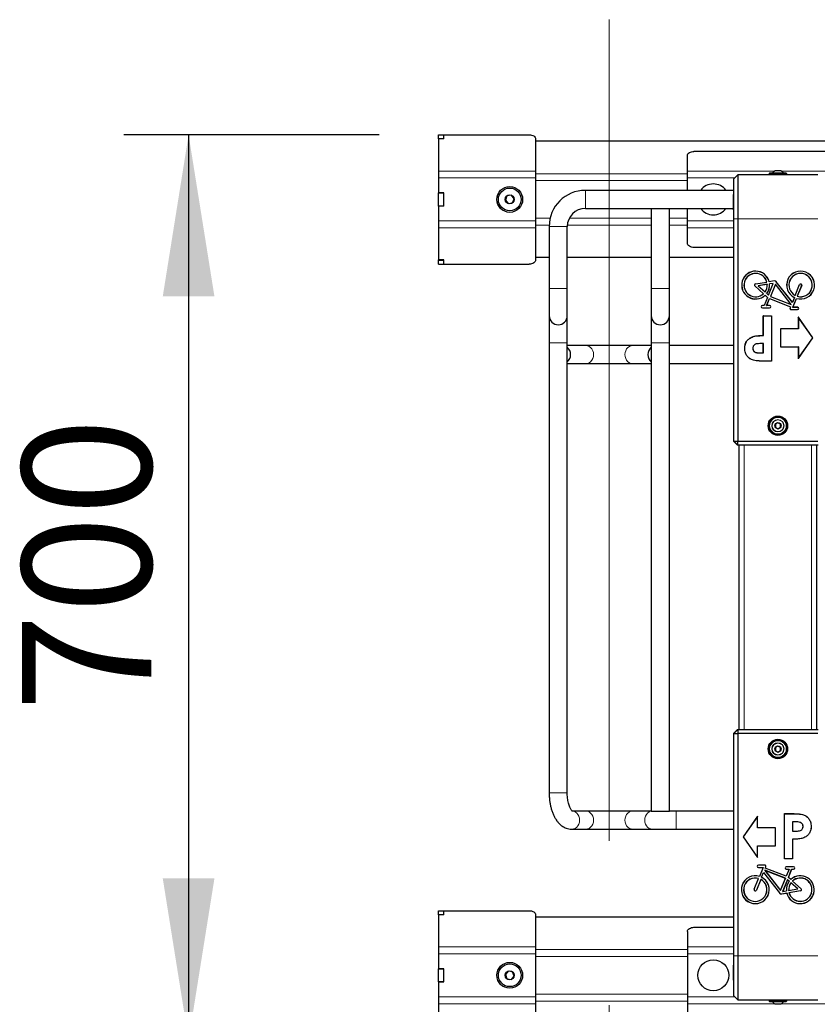
# Model space of a CAD drawing. Units: millimetres. Extents: x 1 to 203, y 1 to 243.
# Drawn here: x 22 to 35, y 221 to 236 of the extents above; entities that cross this region are included whole.
import ezdxf

# ---------------------------------------------------------------- set-up
doc = ezdxf.new("R2010")
doc.units = ezdxf.units.MM
doc.linetypes.add('CENTERX2', pattern=[20.32, 12.7, -2.54, 2.54, -2.54])
doc.layers.add('-FORMAT-', color=7, linetype='Continuous')
doc.styles.add('SLDTEXTSTYLE2', font='TXT', dxfattribs={"width": 0.7})
doc.dimstyles.new('SLDDIMSTYLE1', dxfattribs={"dimtxt": 2, "dimasz": 2.5, "dimexe": 0, "dimexo": 0.0625, "dimgap": 0.5, "dimtad": 1, "dimdec": 0, "dimlfac": 50, "dimrnd": 1e-09, "dimzin": 12, "dimdsep": 46, "dimtxsty": 'SLDTEXTSTYLE2', "dimsah": 1, "dimcen": 0.09, "dimadec": 0, "dimazin": 3, "dimtfac": 1, "dimtdec": 0, "dimtmove": 0, "dimatfit": 0, "dimfxl": 0, "dimfrac": 2, "dimtolj": 1, "dimtzin": 12, "dimarcsym": 0})

# ---------------------------------------------------------------- blocks, each defined once
blk = doc.blocks.new('_D_25')
at = {"layer": '-FORMAT-', "color": 7}
for p, q in [((27.76, 234.491), (23.811, 234.491)), ((24.811, 234.491), (24.811, 220.492)), ((27.68, 220.492), (23.811, 220.492))]:
    blk.add_line(p, q, dxfattribs=at)
for points in [[(24.811, 234.491), (24.411, 231.991), (25.211, 231.991)], [(24.811, 220.492), (25.211, 222.992), (24.411, 222.992)]]:
    blk.add_solid(points, dxfattribs=at)
at = {"layer": '-FORMAT-', "color": 7, "insert": (22.233, 225.571), "char_height": 2, "attachment_point": 1, "rotation": 90, "style": 'SLDTEXTSTYLE2'}
blk.add_mtext('700', dxfattribs=at)

msp = doc.modelspace()

# ---------------------------------------------------------------- linework, layer by layer
at = {"layer": '-FORMAT-', "color": 7, "linetype": 'CENTERX2', "lineweight": 18}
msp.add_line((31.32, 236.272), (31.32, 219.172), dxfattribs=at)
at = {"color": 7, "linetype": 'Continuous'}
for p, q in [((28.68, 234.491), (28.76, 234.491)), ((28.68, 234.434), (28.68, 234.491)), ((28.68, 234.434), (28.76, 234.434)), ((28.68, 234.427), (28.68, 234.434)), ((28.68, 234.427), (28.68, 233.931)), ((28.76, 234.427), (28.68, 234.427)), ((28.76, 234.427), (28.76, 234.491)), ((28.76, 234.491), (30.08, 234.491)), ((28.76, 234.434), (28.76, 234.491)), ((30.18, 234.427), (30.18, 233.931)), ((67.68, 234.392), (30.18, 234.392)), ((35.23, 234.234), (32.63, 234.234)), ((32.53, 233.931), (32.53, 234.17)), ((28.68, 233.931), (28.68, 233.824)), ((30.18, 233.931), (30.18, 233.824)), ((32.53, 233.824), (32.53, 233.931)), ((33.978, 233.932), (33.882, 233.932)), ((28.68, 233.824), (28.68, 233.594)), ((30.18, 233.824), (30.18, 233.16)), ((32.53, 233.632), (32.53, 233.824)), ((33.241, 233.333), (33.25, 233.812)), ((33.25, 233.812), (33.312, 233.872)), ((33.25, 233.192), (33.25, 233.812)), ((33.312, 233.872), (33.312, 233.192)), ((34.549, 233.872), (33.312, 233.872)), ((33.794, 233.888), (33.794, 233.874)), ((34.058, 233.896), (33.802, 233.896)), ((33.867, 233.872), (33.867, 233.872)), ((33.947, 233.872), (33.947, 233.872)), ((34.066, 233.874), (34.066, 233.888)), ((33.247, 233.632), (30.95, 233.632)), ((28.76, 233.594), (28.68, 233.594)), ((28.68, 233.592), (28.68, 233.594)), ((28.68, 233.592), (28.76, 233.592)), ((28.68, 233.392), (28.68, 233.592)), ((28.76, 233.39), (28.76, 233.594)), ((28.76, 233.392), (28.76, 233.592)), ((29.736, 233.545), (29.712, 233.48)), ((29.712, 233.48), (29.756, 233.427)), ((29.805, 233.556), (29.736, 233.545)), ((29.849, 233.503), (29.805, 233.556)), ((29.824, 233.438), (29.849, 233.503)), ((28.68, 233.392), (28.76, 233.392)), ((28.68, 233.39), (28.68, 233.392)), ((28.68, 233.39), (28.68, 233.16)), ((28.76, 233.39), (28.68, 233.39)), ((29.756, 233.427), (29.824, 233.438)), ((30.95, 233.352), (31.97, 233.352)), ((31.97, 233.352), (31.97, 232.112)), ((31.97, 233.352), (32.25, 233.352)), ((32.25, 232.112), (32.25, 233.352)), ((32.25, 233.352), (33.242, 233.352)), ((32.53, 233.16), (32.53, 233.352)), ((33.241, 233.333), (33.241, 233.192)), ((28.68, 233.16), (28.68, 233.052)), ((30.18, 233.16), (30.18, 233.052)), ((32.53, 233.052), (32.53, 233.16)), ((33.241, 233.192), (33.241, 229.792)), ((33.25, 229.752), (33.25, 233.192)), ((33.312, 233.192), (33.312, 229.752)), ((28.68, 233.052), (28.68, 232.556)), ((30.18, 233.052), (30.18, 232.556)), ((30.39, 233.072), (30.39, 232.112)), ((30.67, 232.112), (30.67, 233.072)), ((32.53, 232.813), (32.53, 233.052)), ((33.241, 232.749), (32.63, 232.749)), ((28.76, 232.556), (28.68, 232.556)), ((28.68, 232.55), (28.68, 232.556)), ((28.68, 232.55), (28.76, 232.55)), ((28.68, 232.492), (28.68, 232.55)), ((28.76, 232.492), (28.76, 232.556)), ((28.76, 232.492), (28.76, 232.55)), ((30.39, 232.592), (30.18, 232.592)), ((31.97, 232.592), (30.67, 232.592)), ((33.241, 232.592), (32.25, 232.592)), ((28.68, 232.492), (28.76, 232.492)), ((28.76, 232.492), (30.08, 232.492)), ((33.872, 232.231), (33.794, 232.219)), ((33.871, 232.232), (33.795, 232.219)), ((30.39, 232.112), (30.39, 231.692)), ((30.67, 231.692), (30.67, 232.112)), ((31.97, 232.112), (31.97, 231.692)), ((32.25, 231.692), (32.25, 232.112)), ((33.707, 232.034), (33.573, 232.155)), ((33.706, 232.034), (33.573, 232.154)), ((33.582, 232.185), (33.759, 232.214)), ((33.582, 232.185), (33.76, 232.213)), ((33.765, 232.179), (33.623, 232.156)), ((33.623, 232.156), (33.73, 232.06)), ((33.623, 232.156), (33.625, 232.156)), ((33.765, 232.178), (33.625, 232.156)), ((33.625, 232.156), (33.73, 232.061)), ((33.76, 232.213), (33.759, 232.214)), ((33.765, 232.179), (33.765, 232.178)), ((33.783, 232.012), (33.856, 232.193)), ((33.784, 232.011), (33.857, 232.194)), ((33.794, 232.219), (33.795, 232.219)), ((33.857, 232.194), (33.8, 232.184)), ((33.856, 232.193), (33.8, 232.184)), ((33.8, 232.184), (33.8, 232.184)), ((33.89, 232.181), (33.813, 231.992)), ((33.89, 232.18), (33.814, 231.992)), ((33.857, 232.194), (33.856, 232.193)), ((33.89, 232.181), (33.89, 232.18)), ((34.135, 231.867), (33.89, 232.181)), ((34.133, 231.868), (33.89, 232.18)), ((34.154, 231.901), (33.905, 232.218)), ((34.154, 231.899), (33.905, 232.218)), ((34.197, 232.008), (34.264, 232.174)), ((34.197, 232.007), (34.265, 232.174)), ((34.298, 232.161), (34.23, 231.995)), ((34.297, 232.161), (34.23, 231.994)), ((33.707, 232.034), (33.706, 232.034)), ((33.769, 231.977), (33.718, 231.85)), ((33.77, 231.977), (33.718, 231.849)), ((33.73, 232.06), (33.73, 232.061)), ((33.733, 232.011), (33.733, 232.01)), ((33.733, 232.011), (33.77, 231.977)), ((33.733, 232.01), (33.769, 231.977)), ((33.755, 231.849), (33.8, 231.96)), ((33.756, 232.036), (33.757, 232.037)), ((33.756, 232.036), (33.784, 232.011)), ((33.756, 231.85), (33.801, 231.959)), ((33.757, 232.037), (33.783, 232.012)), ((33.77, 231.977), (33.769, 231.977)), ((33.784, 232.011), (33.783, 232.012)), ((33.8, 231.96), (33.801, 231.959)), ((33.8, 231.96), (34.127, 231.833)), ((33.801, 231.959), (34.126, 231.833)), ((33.813, 231.992), (34.135, 231.867)), ((33.813, 231.992), (33.814, 231.992)), ((33.814, 231.992), (34.133, 231.868)), ((34.184, 231.975), (34.154, 231.901)), ((34.184, 231.975), (34.154, 231.899)), ((34.16, 231.822), (34.217, 231.962)), ((34.161, 231.823), (34.217, 231.961)), ((34.184, 231.975), (34.184, 231.975)), ((34.197, 232.007), (34.197, 232.008)), ((34.217, 231.962), (34.217, 231.961)), ((34.23, 231.994), (34.23, 231.995)), ((33.718, 231.85), (33.689, 231.85)), ((33.718, 231.849), (33.689, 231.849)), ((33.689, 231.814), (33.802, 231.814)), ((33.689, 231.814), (33.802, 231.814)), ((33.718, 231.849), (33.718, 231.85)), ((33.755, 231.849), (33.756, 231.85)), ((33.802, 231.849), (33.755, 231.849)), ((33.802, 231.85), (33.756, 231.85)), ((34.126, 231.833), (34.118, 231.812)), ((34.127, 231.833), (34.118, 231.811)), ((34.127, 231.833), (34.126, 231.833)), ((34.135, 231.867), (34.133, 231.868)), ((34.134, 231.788), (34.233, 231.788)), ((34.134, 231.787), (34.233, 231.787)), ((34.154, 231.899), (34.154, 231.901)), ((34.16, 231.822), (34.161, 231.823)), ((34.233, 231.822), (34.16, 231.822)), ((34.233, 231.823), (34.161, 231.823)), ((30.39, 231.692), (30.39, 231.272)), ((30.67, 231.272), (30.67, 231.692)), ((31.97, 231.692), (31.97, 231.272)), ((32.25, 231.272), (32.25, 231.692)), ((33.705, 231.691), (33.704, 231.692)), ((33.704, 231.386), (33.704, 231.692)), ((33.704, 231.692), (33.829, 231.692)), ((33.705, 231.386), (33.705, 231.691)), ((33.705, 231.691), (33.829, 231.691)), ((33.829, 231.692), (33.829, 230.992)), ((33.829, 231.691), (33.829, 231.692)), ((33.829, 231.691), (33.829, 230.992)), ((34.469, 231.352), (34.245, 231.672)), ((34.245, 231.672), (34.245, 231.492)), ((34.246, 231.669), (34.245, 231.672)), ((34.469, 231.352), (34.246, 231.669)), ((34.246, 231.669), (34.246, 231.491)), ((34.245, 231.492), (33.969, 231.492)), ((33.969, 231.492), (33.969, 231.212)), ((33.97, 231.491), (33.969, 231.492)), ((33.97, 231.491), (33.97, 231.212)), ((34.246, 231.491), (33.97, 231.491)), ((34.246, 231.491), (34.245, 231.492)), ((33.561, 231.375), (33.561, 231.376)), ((33.705, 231.386), (33.704, 231.386)), ((34.245, 231.032), (34.469, 231.352)), ((34.246, 231.034), (34.469, 231.352)), ((34.469, 231.352), (34.469, 231.352)), ((30.39, 231.272), (30.39, 224.312)), ((30.67, 224.312), (30.67, 231.272)), ((30.957, 231.232), (30.67, 231.232)), ((31.684, 231.232), (30.957, 231.232)), ((31.97, 231.232), (31.684, 231.232)), ((31.97, 231.272), (31.97, 224.032)), ((32.25, 231.232), (32.25, 231.272)), ((33.241, 231.232), (32.25, 231.232)), ((32.25, 230.952), (32.25, 231.232)), ((33.417, 231.19), (33.417, 231.19)), ((33.542, 231.19), (33.542, 231.19)), ((33.705, 231.262), (33.659, 231.262)), ((33.704, 231.261), (33.659, 231.261)), ((33.705, 231.262), (33.704, 231.261)), ((33.704, 231.117), (33.704, 231.261)), ((33.705, 231.117), (33.705, 231.262)), ((33.969, 231.212), (34.245, 231.212)), ((33.97, 231.212), (33.969, 231.212)), ((33.97, 231.212), (34.246, 231.212)), ((34.245, 231.212), (34.245, 231.032)), ((34.246, 231.212), (34.245, 231.212)), ((34.246, 231.212), (34.246, 231.034)), ((33.575, 231.131), (33.575, 231.131)), ((33.664, 231.117), (33.705, 231.117)), ((33.664, 231.117), (33.704, 231.117)), ((33.705, 231.117), (33.704, 231.117)), ((34.246, 231.034), (34.245, 231.032)), ((30.67, 230.952), (30.957, 230.952)), ((30.957, 230.952), (31.684, 230.952)), ((31.684, 230.952), (31.97, 230.952)), ((32.25, 224.032), (32.25, 230.952)), ((32.25, 230.952), (33.241, 230.952)), ((33.829, 230.992), (33.689, 230.992)), ((33.829, 230.992), (33.689, 230.992)), ((33.829, 230.992), (33.829, 230.992)), ((33.891, 230.016), (33.89, 229.969)), ((33.89, 229.969), (33.929, 229.945)), ((33.931, 230.038), (33.891, 230.016)), ((33.929, 229.945), (33.97, 229.968)), ((33.971, 230.014), (33.931, 230.038)), ((33.97, 229.968), (33.971, 230.014)), ((33.242, 229.752), (33.25, 229.752)), ((33.242, 229.752), (33.302, 229.692)), ((33.25, 229.752), (33.312, 229.752)), ((33.25, 229.752), (33.31, 229.692)), ((33.31, 229.692), (33.302, 229.692)), ((33.31, 229.692), (33.312, 229.752)), ((34.551, 229.692), (33.31, 229.692)), ((33.312, 229.752), (34.549, 229.752)), ((33.33, 225.292), (33.33, 229.692)), ((34.53, 225.292), (34.53, 229.692)), ((33.302, 225.292), (33.242, 225.232)), ((33.25, 225.232), (33.242, 225.232)), ((33.31, 225.292), (33.25, 225.232)), ((33.25, 225.232), (33.312, 225.232)), ((33.25, 221.792), (33.25, 225.232)), ((33.302, 225.292), (33.31, 225.292)), ((33.31, 225.292), (34.551, 225.292)), ((33.31, 225.292), (33.312, 225.232)), ((34.549, 225.232), (33.312, 225.232)), ((33.312, 225.232), (33.312, 221.792)), ((33.241, 225.192), (33.241, 221.792)), ((33.891, 225.016), (33.89, 224.969)), ((33.89, 224.969), (33.929, 224.945)), ((33.931, 225.038), (33.891, 225.016)), ((33.929, 224.945), (33.97, 224.968)), ((33.971, 225.014), (33.931, 225.038)), ((33.97, 224.968), (33.971, 225.014)), ((30.957, 224.032), (30.752, 224.032)), ((31.684, 224.032), (30.957, 224.032)), ((31.97, 224.032), (31.684, 224.032)), ((31.97, 224.032), (32.25, 224.032)), ((32.353, 224.032), (32.25, 224.032)), ((33.241, 224.032), (32.353, 224.032)), ((33.615, 223.952), (33.391, 223.632)), ((33.614, 223.949), (33.392, 223.632)), ((33.614, 223.949), (33.615, 223.952)), ((33.614, 223.771), (33.614, 223.949)), ((33.615, 223.772), (33.615, 223.952)), ((34.032, 223.991), (34.031, 223.992)), ((34.031, 223.992), (34.171, 223.992)), ((34.031, 223.292), (34.031, 223.992)), ((34.032, 223.991), (34.171, 223.991)), ((34.032, 223.292), (34.032, 223.991)), ((34.156, 223.867), (34.157, 223.866)), ((34.196, 223.867), (34.156, 223.867)), ((34.156, 223.867), (34.156, 223.722)), ((34.196, 223.866), (34.157, 223.866)), ((34.157, 223.866), (34.157, 223.722)), ((30.74, 223.752), (30.957, 223.752)), ((30.957, 223.752), (31.684, 223.752)), ((31.684, 223.752), (31.989, 223.752)), ((31.989, 223.752), (32.353, 223.752)), ((32.353, 223.752), (33.241, 223.752)), ((33.614, 223.771), (33.615, 223.772)), ((33.89, 223.771), (33.614, 223.771)), ((33.891, 223.772), (33.615, 223.772)), ((33.89, 223.771), (33.891, 223.772)), ((33.89, 223.492), (33.89, 223.771)), ((33.891, 223.492), (33.891, 223.772)), ((34.156, 223.722), (34.201, 223.722)), ((34.156, 223.722), (34.157, 223.722)), ((34.157, 223.722), (34.201, 223.722)), ((34.286, 223.853), (34.285, 223.852)), ((34.319, 223.793), (34.318, 223.793)), ((34.443, 223.793), (34.444, 223.793)), ((33.391, 223.632), (33.615, 223.312)), ((33.392, 223.632), (33.391, 223.632)), ((33.392, 223.632), (33.614, 223.314)), ((34.156, 223.597), (34.157, 223.597)), ((34.156, 223.597), (34.156, 223.292)), ((34.157, 223.597), (34.157, 223.292)), ((34.299, 223.608), (34.299, 223.607)), ((33.614, 223.314), (33.614, 223.492)), ((33.614, 223.492), (33.615, 223.492)), ((33.614, 223.492), (33.89, 223.492)), ((33.615, 223.312), (33.615, 223.492)), ((33.615, 223.492), (33.891, 223.492)), ((33.89, 223.492), (33.891, 223.492)), ((33.614, 223.314), (33.615, 223.312)), ((34.157, 223.292), (34.031, 223.292)), ((34.032, 223.292), (34.031, 223.292)), ((34.156, 223.292), (34.032, 223.292)), ((34.156, 223.292), (34.157, 223.292)), ((33.726, 223.196), (33.628, 223.196)), ((33.726, 223.196), (33.628, 223.196)), ((33.628, 223.161), (33.7, 223.161)), ((33.628, 223.16), (33.699, 223.16)), ((33.7, 223.161), (33.644, 223.021)), ((33.699, 223.16), (33.644, 223.022)), ((33.7, 223.161), (33.699, 223.16)), ((33.725, 223.116), (33.971, 222.802)), ((33.725, 223.116), (33.727, 223.115)), ((34.047, 222.992), (33.725, 223.116)), ((34.046, 222.991), (33.727, 223.115)), ((33.727, 223.115), (33.971, 222.803)), ((33.733, 223.15), (33.742, 223.172)), ((33.733, 223.15), (33.734, 223.151)), ((34.06, 223.024), (33.733, 223.15)), ((33.734, 223.151), (33.743, 223.172)), ((34.06, 223.025), (33.734, 223.151)), ((34.172, 223.17), (34.059, 223.17)), ((34.172, 223.169), (34.059, 223.169)), ((34.059, 223.134), (34.104, 223.134)), ((34.059, 223.134), (34.105, 223.134)), ((34.104, 223.134), (34.06, 223.025)), ((34.105, 223.134), (34.06, 223.024)), ((34.091, 223.006), (34.143, 223.134)), ((34.091, 223.006), (34.142, 223.134)), ((34.105, 223.134), (34.104, 223.134)), ((34.142, 223.134), (34.143, 223.134)), ((34.142, 223.134), (34.172, 223.134)), ((34.143, 223.134), (34.172, 223.134)), ((33.563, 222.823), (33.63, 222.989)), ((33.564, 222.822), (33.631, 222.989)), ((33.663, 222.976), (33.596, 222.809)), ((33.663, 222.975), (33.596, 222.809)), ((33.631, 222.989), (33.63, 222.989)), ((33.644, 223.021), (33.644, 223.022)), ((33.663, 222.976), (33.663, 222.975)), ((33.676, 223.008), (33.707, 223.084)), ((33.676, 223.008), (33.677, 223.009)), ((33.677, 223.009), (33.707, 223.083)), ((33.707, 223.084), (33.707, 223.083)), ((33.707, 223.084), (33.956, 222.765)), ((33.707, 223.083), (33.955, 222.765)), ((33.971, 222.802), (34.047, 222.992)), ((33.971, 222.803), (34.046, 222.991)), ((34.077, 222.972), (34.003, 222.789)), ((34.077, 222.971), (34.004, 222.79)), ((34.047, 222.992), (34.046, 222.991)), ((34.06, 223.024), (34.06, 223.025)), ((34.077, 222.972), (34.077, 222.971)), ((34.105, 222.947), (34.077, 222.972)), ((34.104, 222.947), (34.077, 222.971)), ((34.128, 222.973), (34.091, 223.006)), ((34.128, 222.972), (34.091, 223.006)), ((34.091, 223.006), (34.091, 223.006)), ((34.105, 222.947), (34.104, 222.947)), ((34.128, 222.972), (34.128, 222.973)), ((34.154, 222.949), (34.155, 222.949)), ((34.154, 222.949), (34.287, 222.828)), ((34.155, 222.949), (34.288, 222.829)), ((33.971, 222.802), (33.971, 222.803)), ((34.003, 222.789), (34.061, 222.799)), ((34.003, 222.789), (34.004, 222.79)), ((34.004, 222.79), (34.06, 222.799)), ((34.061, 222.799), (34.06, 222.799)), ((34.095, 222.804), (34.237, 222.827)), ((34.095, 222.804), (34.096, 222.805)), ((34.096, 222.805), (34.236, 222.827)), ((34.278, 222.799), (34.101, 222.77)), ((34.279, 222.798), (34.102, 222.77)), ((34.13, 222.923), (34.131, 222.922)), ((34.237, 222.827), (34.13, 222.923)), ((34.236, 222.827), (34.131, 222.922)), ((34.237, 222.827), (34.236, 222.827)), ((33.989, 222.752), (34.066, 222.765)), ((33.989, 222.751), (34.066, 222.764)), ((34.066, 222.765), (34.066, 222.764)), ((34.101, 222.77), (34.102, 222.77)), ((28.68, 222.491), (28.76, 222.491)), ((28.68, 222.434), (28.68, 222.491)), ((28.76, 222.427), (28.76, 222.491)), ((28.76, 222.491), (30.08, 222.491)), ((28.76, 222.434), (28.76, 222.491)), ((28.68, 222.434), (28.76, 222.434)), ((28.68, 222.427), (28.68, 222.434)), ((28.68, 222.427), (28.68, 221.931)), ((28.76, 222.427), (28.68, 222.427)), ((30.18, 222.427), (30.18, 221.931)), ((33.241, 222.392), (30.18, 222.392)), ((32.63, 222.234), (33.241, 222.234)), ((32.53, 222.17), (32.53, 221.931)), ((28.68, 221.931), (28.68, 221.824)), ((30.18, 221.931), (30.18, 221.824)), ((32.53, 221.931), (32.53, 221.824)), ((28.68, 221.824), (28.68, 221.594)), ((30.18, 221.824), (30.18, 221.16)), ((32.53, 221.824), (32.53, 221.16)), ((33.241, 221.792), (33.241, 221.651)), ((33.25, 221.172), (33.25, 221.792)), ((33.312, 221.792), (33.312, 221.112)), ((28.76, 221.594), (28.68, 221.594)), ((28.68, 221.592), (28.68, 221.594)), ((28.68, 221.592), (28.76, 221.592)), ((28.68, 221.392), (28.68, 221.592)), ((28.76, 221.39), (28.76, 221.594)), ((28.76, 221.392), (28.76, 221.592)), ((33.25, 221.172), (33.241, 221.651)), ((29.756, 221.556), (29.712, 221.503)), ((29.712, 221.503), (29.736, 221.438)), ((29.736, 221.438), (29.805, 221.427)), ((29.824, 221.545), (29.756, 221.556)), ((29.805, 221.427), (29.849, 221.48)), ((29.849, 221.48), (29.824, 221.545)), ((28.68, 221.392), (28.76, 221.392)), ((28.68, 221.39), (28.68, 221.392)), ((28.68, 221.39), (28.68, 221.16)), ((28.76, 221.39), (28.68, 221.39)), ((28.68, 221.16), (28.68, 221.052)), ((30.18, 221.16), (30.18, 221.052)), ((32.53, 221.16), (32.53, 221.052)), ((33.312, 221.112), (33.25, 221.172)), ((28.68, 221.052), (28.68, 220.556)), ((30.18, 221.052), (30.18, 220.556)), ((32.53, 221.052), (32.53, 220.813)), ((33.312, 221.112), (34.549, 221.112)), ((33.794, 221.11), (33.794, 221.096)), ((33.802, 221.088), (34.058, 221.088)), ((33.882, 221.052), (33.978, 221.052)), ((33.914, 221.112), (33.914, 221.111)), ((33.994, 221.111), (33.994, 221.112)), ((34.066, 221.096), (34.066, 221.11))]:
    msp.add_line(p, q, dxfattribs=at)
at = {"color": 8, "linetype": 'Continuous', "lineweight": 18}
for p, q in [((28.68, 233.931), (30.18, 233.931)), ((33.881, 233.931), (32.53, 233.931)), ((35.33, 233.931), (33.98, 233.931)), ((28.68, 233.824), (30.18, 233.824)), ((32.53, 233.889), (30.18, 233.889)), ((32.53, 233.782), (30.18, 233.782)), ((33.262, 233.824), (32.53, 233.824)), ((34.066, 233.888), (33.794, 233.888)), ((33.861, 233.874), (33.794, 233.874)), ((34.019, 233.899), (33.841, 233.899)), ((34.066, 233.874), (33.912, 233.874)), ((30.95, 233.352), (30.95, 233.632)), ((28.68, 233.16), (30.18, 233.16)), ((30.405, 233.201), (30.18, 233.201)), ((31.97, 233.201), (30.702, 233.201)), ((32.53, 233.201), (32.25, 233.201)), ((33.241, 233.16), (32.53, 233.16)), ((33.241, 233.192), (33.25, 233.192)), ((33.25, 233.192), (33.312, 233.192)), ((34.549, 233.192), (33.312, 233.192)), ((28.68, 233.052), (30.18, 233.052)), ((30.391, 233.094), (30.18, 233.094)), ((30.67, 233.072), (30.39, 233.072)), ((31.97, 233.094), (30.671, 233.094)), ((32.53, 233.094), (32.25, 233.094)), ((33.241, 233.052), (32.53, 233.052)), ((33.872, 232.231), (33.871, 232.232)), ((30.67, 232.112), (30.39, 232.112)), ((31.97, 232.112), (32.25, 232.112)), ((33.573, 232.155), (33.573, 232.154)), ((33.582, 232.185), (33.582, 232.185)), ((33.905, 232.218), (33.905, 232.218)), ((34.265, 232.174), (34.264, 232.174)), ((34.297, 232.161), (34.298, 232.161)), ((33.689, 231.849), (33.689, 231.85)), ((33.689, 231.814), (33.689, 231.814)), ((33.802, 231.849), (33.802, 231.85)), ((33.802, 231.814), (33.802, 231.814)), ((34.118, 231.811), (34.118, 231.812)), ((34.134, 231.788), (34.134, 231.787)), ((34.233, 231.822), (34.233, 231.823)), ((34.233, 231.788), (34.233, 231.787)), ((30.67, 231.272), (30.39, 231.272)), ((31.97, 231.272), (32.25, 231.272)), ((33.659, 231.262), (33.659, 231.261)), ((33.664, 231.117), (33.664, 231.117)), ((33.689, 230.992), (33.689, 230.992)), ((33.41, 225.292), (33.41, 229.692)), ((34.45, 225.292), (34.45, 229.692)), ((30.67, 224.312), (30.39, 224.312)), ((32.353, 224.032), (32.353, 223.752)), ((34.171, 223.991), (34.171, 223.992)), ((34.196, 223.867), (34.196, 223.866)), ((34.201, 223.722), (34.201, 223.722)), ((33.628, 223.196), (33.628, 223.196)), ((33.628, 223.161), (33.628, 223.16)), ((33.726, 223.196), (33.726, 223.196)), ((33.742, 223.172), (33.743, 223.172)), ((34.059, 223.169), (34.059, 223.17)), ((34.059, 223.134), (34.059, 223.134)), ((34.172, 223.169), (34.172, 223.17)), ((34.172, 223.134), (34.172, 223.134)), ((33.564, 222.822), (33.563, 222.823)), ((33.596, 222.809), (33.596, 222.809)), ((34.278, 222.799), (34.279, 222.798)), ((34.287, 222.828), (34.288, 222.829)), ((33.956, 222.765), (33.955, 222.765)), ((33.989, 222.752), (33.989, 222.751)), ((28.68, 221.931), (30.18, 221.931)), ((32.53, 221.889), (30.18, 221.889)), ((32.53, 221.931), (33.241, 221.931)), ((28.68, 221.824), (30.18, 221.824)), ((32.53, 221.782), (30.18, 221.782)), ((32.53, 221.824), (33.241, 221.824)), ((33.25, 221.792), (33.241, 221.792)), ((33.312, 221.792), (33.25, 221.792)), ((33.312, 221.792), (34.549, 221.792)), ((28.68, 221.16), (30.18, 221.16)), ((32.53, 221.201), (30.18, 221.201)), ((32.53, 221.16), (33.262, 221.16)), ((28.68, 221.052), (30.18, 221.052)), ((32.53, 221.094), (30.18, 221.094)), ((32.53, 221.052), (33.881, 221.052)), ((33.794, 221.11), (33.949, 221.11)), ((33.794, 221.096), (34.066, 221.096)), ((33.841, 221.085), (34.019, 221.085)), ((33.98, 221.052), (35.33, 221.052)), ((34, 221.11), (34.066, 221.11))]:
    msp.add_line(p, q, dxfattribs=at)
at = {"color": 7, "linetype": 'Continuous', "flags": 128}
for points in [[(30.08, 234.491), (30.1, 234.49), (30.119, 234.487), (30.136, 234.481), (30.151, 234.473), (30.163, 234.463), (30.173, 234.452), (30.178, 234.44), (30.18, 234.427)], [(32.53, 234.17), (32.532, 234.183), (32.538, 234.195), (32.547, 234.206), (32.56, 234.215), (32.575, 234.223), (32.592, 234.229), (32.611, 234.233), (32.63, 234.234)], [(33.794, 233.874), (33.794, 233.872), (33.794, 233.872)], [(34.066, 233.872), (34.066, 233.872), (34.066, 233.874)], [(32.63, 232.749), (32.611, 232.75), (32.592, 232.754), (32.575, 232.76), (32.56, 232.768), (32.547, 232.777), (32.538, 232.789), (32.532, 232.801), (32.53, 232.813)], [(30.18, 232.556), (30.178, 232.544), (30.173, 232.531), (30.163, 232.52), (30.151, 232.511), (30.136, 232.503), (30.119, 232.497), (30.1, 232.493), (30.08, 232.492)], [(30.08, 222.491), (30.1, 222.49), (30.119, 222.487), (30.136, 222.481), (30.151, 222.473), (30.163, 222.463), (30.173, 222.452), (30.178, 222.44), (30.18, 222.427)], [(32.53, 222.17), (32.532, 222.183), (32.538, 222.195), (32.547, 222.206), (32.56, 222.215), (32.575, 222.223), (32.592, 222.229), (32.611, 222.233), (32.63, 222.234)], [(33.794, 221.112), (33.794, 221.111), (33.794, 221.11)], [(34.066, 221.11), (34.066, 221.111), (34.066, 221.112)]]:
    msp.add_lwpolyline(points, dxfattribs=at)
at = {"color": 8, "linetype": 'Continuous', "lineweight": 18, "flags": 128}
for points in [[(30.957, 231.232), (30.983, 231.228), (31.009, 231.218), (31.032, 231.201), (31.051, 231.179), (31.066, 231.152), (31.075, 231.123), (31.078, 231.092), (31.075, 231.06), (31.066, 231.031), (31.051, 231.004), (31.032, 230.982), (31.009, 230.965), (30.983, 230.955), (30.957, 230.952), (30.957, 230.952)], [(31.684, 231.232), (31.657, 231.228), (31.631, 231.218), (31.608, 231.201), (31.589, 231.179), (31.575, 231.152), (31.566, 231.123), (31.563, 231.092), (31.566, 231.06), (31.575, 231.031), (31.589, 231.004), (31.608, 230.982), (31.631, 230.965), (31.657, 230.955), (31.684, 230.952), (31.684, 230.952)], [(30.74, 224.032), (30.767, 224.028), (30.793, 224.018), (30.816, 224.001), (30.835, 223.979), (30.849, 223.952), (30.858, 223.923), (30.861, 223.892), (30.858, 223.86), (30.849, 223.831), (30.835, 223.804), (30.816, 223.782), (30.793, 223.765), (30.767, 223.755), (30.74, 223.752), (30.74, 223.752)], [(30.957, 224.032), (30.983, 224.028), (31.009, 224.018), (31.032, 224.001), (31.051, 223.979), (31.066, 223.952), (31.075, 223.923), (31.078, 223.892), (31.075, 223.86), (31.066, 223.831), (31.051, 223.804), (31.032, 223.782), (31.009, 223.765), (30.983, 223.755), (30.957, 223.752), (30.957, 223.752)], [(31.684, 224.032), (31.657, 224.028), (31.631, 224.018), (31.608, 224.001), (31.589, 223.979), (31.575, 223.952), (31.566, 223.923), (31.563, 223.892), (31.566, 223.86), (31.575, 223.831), (31.589, 223.804), (31.608, 223.782), (31.631, 223.765), (31.657, 223.755), (31.684, 223.752)], [(31.989, 224.032), (31.962, 224.028), (31.936, 224.018), (31.913, 224.001), (31.894, 223.979), (31.88, 223.952), (31.871, 223.923), (31.868, 223.892), (31.871, 223.86), (31.88, 223.831), (31.894, 223.804), (31.913, 223.782), (31.936, 223.765), (31.962, 223.755), (31.989, 223.752), (31.989, 223.752)]]:
    msp.add_lwpolyline(points, dxfattribs=at)
at = {"color": 7, "linetype": 'Continuous'}
for centre, radius in [((29.78, 233.492), 0.2), ((29.78, 233.492), 0.175), ((29.78, 233.492), 0.07), ((33.93, 229.992), 0.15), ((33.93, 229.992), 0.149), ((33.93, 229.992), 0.136), ((33.93, 229.992), 0.048), ((33.93, 224.992), 0.15), ((33.93, 224.992), 0.149), ((33.93, 224.992), 0.136), ((33.93, 224.992), 0.048), ((32.93, 221.492), 0.24), ((29.78, 221.492), 0.2), ((29.78, 221.492), 0.175), ((29.78, 221.492), 0.07)]:
    msp.add_circle(centre, radius, dxfattribs=at)
at = {"color": 8, "linetype": 'Continuous', "lineweight": 18}
for centre, radius in [((33.93, 229.992), 0.128), ((33.93, 229.992), 0.0954), ((33.93, 229.992), 0.0891), ((33.93, 224.992), 0.128), ((33.93, 224.992), 0.0954), ((33.93, 224.992), 0.0891)]:
    msp.add_circle(centre, radius, dxfattribs=at)
at = {"color": 7, "linetype": 'Continuous'}
for centre, radius, start, end in [((33.93, 233.83), 0.113, 115.2047, 142.2021), ((33.93, 233.83), 0.113, 37.7979, 64.7953), ((33.802, 233.888), 0.008, 90, 180), ((33.835, 233.904), 0.008, 270, 322.2021), ((34.026, 233.904), 0.008, 217.7979, 270), ((34.058, 233.888), 0.008, 0, 90), ((30.95, 233.072), 0.56, 90, 180), ((32.93, 233.492), 0.24, 90, 144.3147), ((32.93, 233.492), 0.24, 35.6853, 90), ((30.95, 233.072), 0.28, 90, 180), ((32.93, 233.492), 0.24, 215.6853, 324.3147), ((33.585, 232.167), 0.216, 13.924, 313.1386), ((34.281, 232.167), 0.216, 252.7802, 243.2198), ((33.585, 232.167), 0.215, 13.7515, 313.3113), ((33.585, 232.167), 0.181, 14.6463, 312.4268), ((33.585, 232.167), 0.18, 14.8938, 312.1797), ((33.877, 232.196), 0.036, 38, 99.0903), ((33.877, 232.196), 0.0353, 38, 99.0903), ((34.281, 232.167), 0.215, 252.6076, 243.3924), ((34.281, 232.167), 0.181, 253.492, 242.508), ((34.281, 232.167), 0.18, 253.7392, 242.2608), ((33.585, 232.168), 0.018, 99.0903, 227.9188), ((33.585, 232.168), 0.0173, 99.0903, 227.9188), ((33.585, 232.167), 0.181, 323.4108, 3.6623), ((33.585, 232.167), 0.18, 323.658, 3.4154), ((33.585, 232.167), 0.215, 322.5264, 4.5364), ((33.585, 232.167), 0.216, 322.699, 4.3636), ((34.281, 232.167), 0.018, 338, 158), ((34.281, 232.167), 0.0173, 338, 158), ((33.689, 231.832), 0.018, 90, 270), ((33.689, 231.832), 0.0173, 90, 270), ((33.802, 231.832), 0.018, 270, 90), ((33.802, 231.832), 0.0173, 270, 90), ((34.134, 231.805), 0.018, 158, 270), ((34.134, 231.805), 0.0173, 158, 270), ((34.233, 231.805), 0.018, 270, 90), ((34.233, 231.805), 0.0173, 270, 90), ((30.53, 231.692), 0.14, 180, 0), ((32.11, 231.692), 0.14, 180, 0), ((30.571, 231.092), 0.151, 310.8762, 49.1238), ((32.065, 231.095), 0.147, 130.5483, 181.1595), ((32.064, 231.088), 0.145, 178.6274, 229.6648), ((33.628, 223.178), 0.018, 90, 270), ((33.628, 223.178), 0.0173, 90, 270), ((33.726, 223.178), 0.018, 338, 90), ((33.726, 223.178), 0.0173, 338, 90), ((34.059, 223.152), 0.018, 90, 270), ((34.059, 223.152), 0.0173, 90, 270), ((34.172, 223.152), 0.018, 270, 90), ((34.172, 223.152), 0.0173, 270, 90), ((33.58, 222.816), 0.216, 72.7802, 63.2198), ((33.58, 222.816), 0.215, 72.6076, 63.3924), ((33.58, 222.816), 0.181, 73.492, 62.508), ((33.58, 222.816), 0.18, 73.7392, 62.2608), ((34.276, 222.816), 0.216, 142.699, 184.3636), ((34.276, 222.816), 0.215, 142.5264, 184.5364), ((34.276, 222.816), 0.216, 193.924, 133.1386), ((34.276, 222.816), 0.215, 193.7515, 133.3113), ((34.276, 222.816), 0.181, 194.6463, 132.4268), ((34.276, 222.816), 0.18, 194.8938, 132.1797), ((33.58, 222.816), 0.018, 158, 338), ((33.58, 222.816), 0.0173, 158, 338), ((34.276, 222.816), 0.181, 143.4108, 183.6623), ((34.276, 222.816), 0.18, 143.658, 183.4154), ((34.276, 222.816), 0.0173, 279.0903, 47.9188), ((34.276, 222.816), 0.018, 279.0903, 47.9188), ((33.983, 222.787), 0.036, 218, 279.0903), ((33.983, 222.787), 0.0353, 218, 279.0903), ((33.802, 221.096), 0.008, 180, 270), ((33.835, 221.08), 0.008, 37.7979, 90), ((33.93, 221.154), 0.113, 217.7979, 244.7953), ((33.93, 221.154), 0.113, 295.2047, 322.2021), ((34.026, 221.08), 0.008, 90, 142.2021), ((34.058, 221.096), 0.008, 270, 0)]:
    msp.add_arc(centre, radius, start, end, dxfattribs=at)
for points, knots in [([(33.417, 231.19), (33.417, 231.194), (33.417, 231.21), (33.42, 231.236), (33.429, 231.267), (33.442, 231.292), (33.464, 231.321), (33.493, 231.346), (33.529, 231.366), (33.55, 231.372), (33.561, 231.376)], [0, 0, 0, 0, 0.038329, 0.19232, 0.30568, 0.416083, 0.521589, 0.733961, 0.865359, 1, 1, 1, 1]), ([(33.417, 231.19), (33.417, 231.194), (33.418, 231.21), (33.421, 231.236), (33.43, 231.267), (33.443, 231.292), (33.464, 231.321), (33.493, 231.346), (33.529, 231.365), (33.551, 231.372), (33.561, 231.375)], [0, 0, 0, 0, 0.038468, 0.193022, 0.306199, 0.41656, 0.522076, 0.734467, 0.865625, 1, 1, 1, 1]), ([(33.561, 231.375), (33.565, 231.376), (33.58, 231.38), (33.61, 231.383), (33.654, 231.385), (33.686, 231.386), (33.705, 231.386)], [0, 0, 0, 0, 0.067791, 0.339754, 0.611027, 1, 1, 1, 1]), ([(33.561, 231.376), (33.564, 231.377), (33.58, 231.381), (33.609, 231.384), (33.654, 231.386), (33.685, 231.386), (33.704, 231.386)], [0, 0, 0, 0, 0.068036, 0.340984, 0.613239, 1, 1, 1, 1]), ([(33.689, 230.992), (33.686, 230.992), (33.67, 230.992), (33.638, 230.993), (33.595, 230.996), (33.556, 231.003), (33.514, 231.016), (33.473, 231.042), (33.443, 231.081), (33.427, 231.119), (33.419, 231.153), (33.418, 231.178), (33.417, 231.19)], [0, 0, 0, 0, 0.025223, 0.126133, 0.244046, 0.361729, 0.435818, 0.583664, 0.732103, 0.806304, 0.903041, 1, 1, 1, 1]), ([(33.689, 230.992), (33.686, 230.992), (33.67, 230.992), (33.638, 230.992), (33.595, 230.996), (33.555, 231.002), (33.513, 231.016), (33.472, 231.042), (33.442, 231.081), (33.426, 231.119), (33.418, 231.153), (33.417, 231.178), (33.417, 231.19)], [0, 0, 0, 0, 0.025151, 0.125773, 0.243839, 0.36167, 0.435805, 0.583799, 0.732499, 0.806804, 0.903292, 1, 1, 1, 1]), ([(33.659, 231.262), (33.656, 231.262), (33.64, 231.261), (33.613, 231.26), (33.582, 231.255), (33.561, 231.241), (33.548, 231.223), (33.542, 231.205), (33.542, 231.194), (33.542, 231.19)], [0, 0, 0, 0, 0.062063, 0.310558, 0.509624, 0.650095, 0.791156, 0.923571, 1, 1, 1, 1]), ([(33.659, 231.261), (33.656, 231.261), (33.64, 231.261), (33.613, 231.26), (33.583, 231.254), (33.561, 231.24), (33.548, 231.223), (33.543, 231.205), (33.542, 231.194), (33.542, 231.19)], [0, 0, 0, 0, 0.062501, 0.312751, 0.510838, 0.650831, 0.791423, 0.923241, 1, 1, 1, 1]), ([(33.542, 231.19), (33.542, 231.187), (33.542, 231.177), (33.546, 231.16), (33.558, 231.142), (33.569, 231.134), (33.575, 231.131)], [0, 0, 0, 0, 0.135683, 0.409461, 0.729303, 1, 1, 1, 1]), ([(33.542, 231.19), (33.542, 231.187), (33.543, 231.177), (33.547, 231.16), (33.558, 231.142), (33.57, 231.135), (33.575, 231.131)], [0, 0, 0, 0, 0.137113, 0.413837, 0.732567, 1, 1, 1, 1]), ([(33.575, 231.131), (33.578, 231.129), (33.592, 231.122), (33.623, 231.118), (33.65, 231.117), (33.664, 231.117)], [0, 0, 0, 0, 0.107019, 0.515303, 1, 1, 1, 1]), ([(33.575, 231.131), (33.578, 231.13), (33.592, 231.123), (33.623, 231.118), (33.65, 231.118), (33.664, 231.117)], [0, 0, 0, 0, 0.107431, 0.517628, 1, 1, 1, 1]), ([(33.241, 229.792), (33.241, 229.786), (33.241, 229.776), (33.241, 229.763), (33.242, 229.753), (33.242, 229.752), (33.242, 229.752)], [0, 0, 0, 0, 0.2499824, 0.4999751, 0.7499824, 1, 1, 1, 1]), ([(33.242, 225.232), (33.242, 225.231), (33.242, 225.23), (33.241, 225.221), (33.241, 225.207), (33.241, 225.197), (33.241, 225.192)], [0, 0, 0, 0, 0.2500176, 0.5000249, 0.7500176, 1, 1, 1, 1]), ([(30.39, 224.312), (30.39, 224.301), (30.391, 224.271), (30.394, 224.221), (30.401, 224.164), (30.412, 224.107), (30.426, 224.052), (30.444, 224), (30.466, 223.951), (30.492, 223.904), (30.522, 223.864), (30.553, 223.83), (30.585, 223.803), (30.619, 223.782), (30.656, 223.765), (30.694, 223.755), (30.723, 223.752), (30.738, 223.752), (30.74, 223.752)], [0, 0, 0, 0, 0.037986, 0.108816, 0.179877, 0.251353, 0.323471, 0.396461, 0.470518, 0.545689, 0.621548, 0.687933, 0.751259, 0.811734, 0.869988, 0.933029, 0.988988, 1, 1, 1, 1]), ([(30.752, 224.03), (30.752, 224.029), (30.752, 224.029), (30.749, 224.031), (30.742, 224.038), (30.732, 224.051), (30.721, 224.069), (30.709, 224.093), (30.698, 224.122), (30.688, 224.156), (30.68, 224.193), (30.674, 224.234), (30.671, 224.274), (30.67, 224.3), (30.67, 224.312)], [0, 0, 0, 0, 0.026099, 0.10848, 0.194134, 0.27859, 0.363986, 0.451454, 0.541395, 0.633706, 0.728043, 0.823967, 0.921016, 1, 1, 1, 1]), ([(34.171, 223.992), (34.174, 223.992), (34.191, 223.992), (34.222, 223.991), (34.266, 223.988), (34.305, 223.981), (34.347, 223.968), (34.388, 223.941), (34.418, 223.902), (34.434, 223.864), (34.442, 223.83), (34.443, 223.805), (34.444, 223.793)], [0, 0, 0, 0, 0.025151, 0.125773, 0.243839, 0.36167, 0.435805, 0.583799, 0.732499, 0.806804, 0.903292, 1, 1, 1, 1]), ([(34.171, 223.991), (34.174, 223.991), (34.191, 223.991), (34.222, 223.99), (34.265, 223.987), (34.305, 223.981), (34.347, 223.967), (34.388, 223.941), (34.417, 223.902), (34.434, 223.864), (34.441, 223.83), (34.443, 223.805), (34.443, 223.793)], [0, 0, 0, 0, 0.025223, 0.126133, 0.244046, 0.361729, 0.435818, 0.583664, 0.732103, 0.806304, 0.903041, 1, 1, 1, 1]), ([(34.286, 223.853), (34.283, 223.854), (34.269, 223.861), (34.238, 223.866), (34.211, 223.866), (34.196, 223.867)], [0, 0, 0, 0, 0.107019, 0.515303, 1, 1, 1, 1]), ([(34.285, 223.852), (34.282, 223.854), (34.268, 223.86), (34.238, 223.865), (34.211, 223.866), (34.196, 223.866)], [0, 0, 0, 0, 0.107431, 0.517628, 1, 1, 1, 1]), ([(34.201, 223.722), (34.204, 223.722), (34.221, 223.722), (34.247, 223.723), (34.278, 223.728), (34.3, 223.742), (34.313, 223.76), (34.318, 223.778), (34.319, 223.789), (34.319, 223.793)], [0, 0, 0, 0, 0.062063, 0.310558, 0.509624, 0.650095, 0.791156, 0.923571, 1, 1, 1, 1]), ([(34.201, 223.722), (34.204, 223.722), (34.221, 223.722), (34.247, 223.724), (34.278, 223.729), (34.299, 223.743), (34.312, 223.76), (34.318, 223.778), (34.318, 223.789), (34.318, 223.793)], [0, 0, 0, 0, 0.062501, 0.312751, 0.510838, 0.650831, 0.791423, 0.923241, 1, 1, 1, 1]), ([(34.318, 223.793), (34.318, 223.796), (34.318, 223.806), (34.314, 223.823), (34.302, 223.841), (34.291, 223.849), (34.285, 223.852)], [0, 0, 0, 0, 0.137113, 0.413837, 0.732567, 1, 1, 1, 1]), ([(34.319, 223.793), (34.319, 223.796), (34.318, 223.806), (34.314, 223.823), (34.303, 223.841), (34.291, 223.849), (34.286, 223.853)], [0, 0, 0, 0, 0.135683, 0.409461, 0.729303, 1, 1, 1, 1]), ([(34.444, 223.793), (34.444, 223.79), (34.444, 223.773), (34.44, 223.747), (34.431, 223.717), (34.419, 223.691), (34.397, 223.662), (34.368, 223.637), (34.332, 223.618), (34.31, 223.611), (34.299, 223.607)], [0, 0, 0, 0, 0.038329, 0.19232, 0.30568, 0.416083, 0.521589, 0.733961, 0.865359, 1, 1, 1, 1]), ([(34.443, 223.793), (34.443, 223.79), (34.443, 223.773), (34.44, 223.747), (34.431, 223.717), (34.418, 223.692), (34.396, 223.662), (34.367, 223.637), (34.331, 223.618), (34.31, 223.611), (34.299, 223.608)], [0, 0, 0, 0, 0.038468, 0.193022, 0.306199, 0.41656, 0.522076, 0.734467, 0.865625, 1, 1, 1, 1]), ([(34.299, 223.608), (34.296, 223.607), (34.28, 223.603), (34.251, 223.6), (34.206, 223.598), (34.175, 223.598), (34.156, 223.597)], [0, 0, 0, 0, 0.067791, 0.339754, 0.611027, 1, 1, 1, 1]), ([(34.299, 223.607), (34.296, 223.607), (34.28, 223.603), (34.251, 223.6), (34.207, 223.597), (34.175, 223.597), (34.157, 223.597)], [0, 0, 0, 0, 0.068036, 0.340984, 0.613239, 1, 1, 1, 1])]:
    msp.add_open_spline(points, degree=3, knots=knots, dxfattribs=at)

# ---------------------------------------------------------------- dimensions: what is measured, and where the dimension line sits
at = {"layer": '-FORMAT-', "color": 7}
dim = msp.add_linear_dim(base=(24.811, 220.492), p1=(28.76, 234.491), p2=(28.68, 220.492), angle=90, dimstyle='SLDDIMSTYLE1', dxfattribs=at)
dim.commit()
dim.dimension.update_dxf_attribs({"geometry": '_D_25', "text_midpoint": (24.811, 227.492), "dimtype": 160})

doc.saveas('drawing.dxf')
